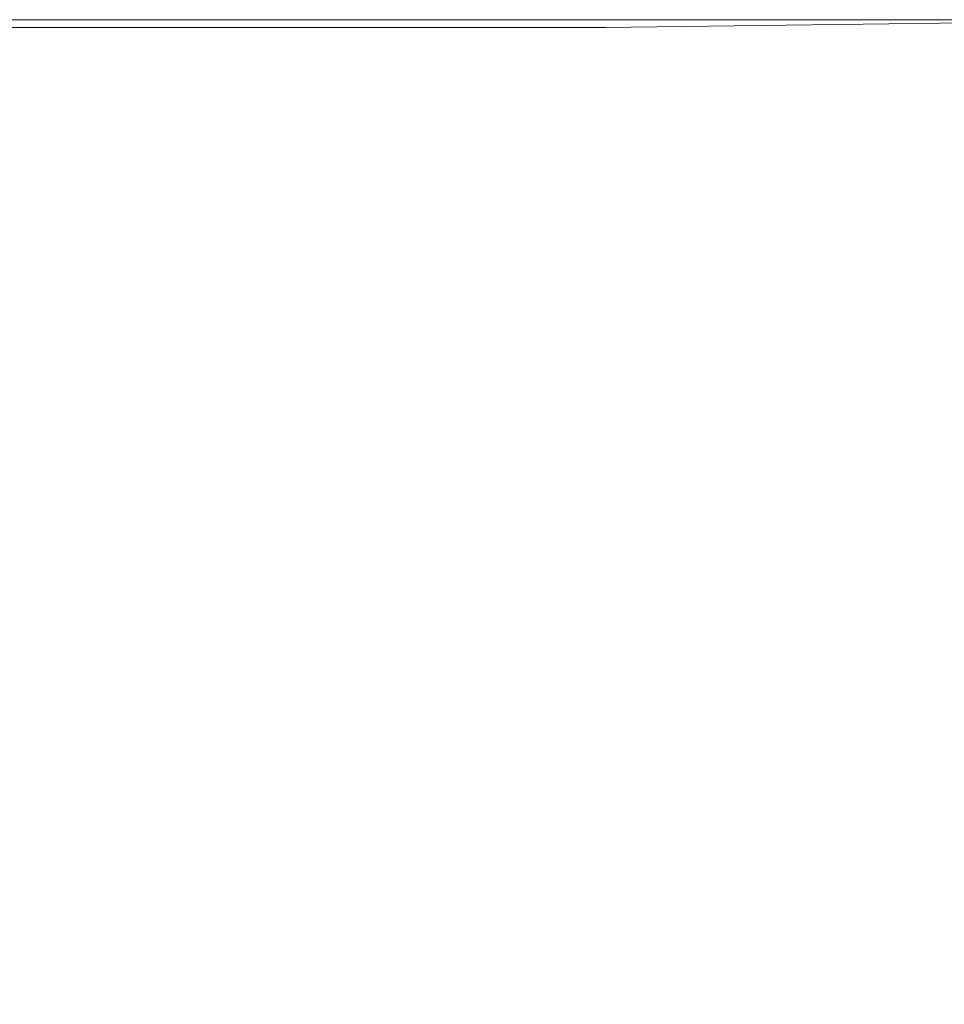
# Model space of a CAD drawing. Extents: x -850 to 850, y -532 to 532.
# Drawn here: x 440 to 619, y 342 to 532 of the extents above; entities that cross this region are included whole.
import ezdxf

# ---------------------------------------------------------------- set-up
doc = ezdxf.new("R2010")
doc.units = 0
doc.header["$LTSCALE"] = 500
doc.header["$MEASUREMENT"] = 0
doc.layers.add('CRS0', color=7, linetype='Continuous')

msp = doc.modelspace()

# ---------------------------------------------------------------- linework, layer by layer
at = {"layer": 'CRS0', "lineweight": 0}
for points, invisible_edges in [([(408.7, 530.9, 219.9), (482.5, 531.8, 218.9), (409.1, 531.8, 218.9), (408.7, 530.9, 219.9)], 15), ([(482.5, 531.8, 218.9), (408.7, 530.9, 219.9), (482.1, 530.9, 219.9), (482.5, 531.8, 218.9)], 15), ([(482.5, 531.8, 218.9), (409.3, 532.3, 217.2), (409.1, 531.8, 218.9), (482.5, 531.8, 218.9)], 15), ([(409.3, 532.3, 217.2), (482.8, 532.4, 214.5), (409.4, 532.4, 214.5), (409.3, 532.3, 217.2)], 15), ([(482.8, 532.4, 214.5), (409.3, 532.3, 217.2), (482.7, 532.3, 217.2), (482.8, 532.4, 214.5)], 15), ([(409.3, 532.3, 217.2), (482.5, 531.8, 218.9), (482.7, 532.3, 217.2), (409.3, 532.3, 217.2)], 15), ([(409.4, 532.4, 210.3), (482.8, 532.4, 214.5), (482.8, 532.4, 210.3), (409.4, 532.4, 210.3)], 15), ([(482.8, 532.4, 214.5), (409.4, 532.4, 210.3), (409.4, 532.4, 214.5), (482.8, 532.4, 214.5)], 15), ([(409.4, 532.4, 210.3), (482.8, 532.4, 204.4), (409.4, 532.4, 204.4), (409.4, 532.4, 210.3)], 15), ([(482.8, 532.4, 204.4), (409.4, 532.4, 210.3), (482.8, 532.4, 210.3), (482.8, 532.4, 204.4)], 15), ([(409.4, 532.4, 197.2), (482.8, 532.4, 204.4), (482.8, 532.4, 197.2), (409.4, 532.4, 197.2)], 15), ([(482.8, 532.4, 204.4), (409.4, 532.4, 197.2), (409.4, 532.4, 204.4), (482.8, 532.4, 204.4)], 15), ([(409.4, 532.4, 197.2), (482.8, 532.4, 189), (409.4, 532.4, 189), (409.4, 532.4, 197.2)], 15), ([(482.8, 532.4, 189), (409.4, 532.4, 197.2), (482.8, 532.4, 197.2), (482.8, 532.4, 189)], 15), ([(409.4, 532.4, 180.5), (482.8, 532.4, 189), (482.8, 532.4, 180.5), (409.4, 532.4, 180.5)], 11), ([(482.8, 532.4, 189), (409.4, 532.4, 180.5), (409.4, 532.4, 189), (482.8, 532.4, 189)], 15), ([(553.6, 530.9, 219.9), (482.5, 531.8, 218.9), (482.1, 530.9, 219.9), (553.6, 530.9, 219.9)], 15), ([(554.1, 532.3, 217.2), (482.5, 531.8, 218.9), (554, 531.8, 218.9), (554.1, 532.3, 217.2)], 15), ([(482.5, 531.8, 218.9), (554.1, 532.3, 217.2), (482.7, 532.3, 217.2), (482.5, 531.8, 218.9)], 15), ([(482.5, 531.8, 218.9), (553.6, 530.9, 219.9), (554, 531.8, 218.9), (482.5, 531.8, 218.9)], 15), ([(554.1, 532.3, 217.2), (482.8, 532.4, 214.5), (482.7, 532.3, 217.2), (554.1, 532.3, 217.2)], 15), ([(554.2, 532.4, 210.3), (482.8, 532.4, 214.5), (554.2, 532.4, 214.5), (554.2, 532.4, 210.3)], 15), ([(482.8, 532.4, 214.5), (554.2, 532.4, 210.3), (482.8, 532.4, 210.3), (482.8, 532.4, 214.5)], 15), ([(482.8, 532.4, 214.5), (554.1, 532.3, 217.2), (554.2, 532.4, 214.5), (482.8, 532.4, 214.5)], 15), ([(554.2, 532.4, 210.3), (482.8, 532.4, 204.4), (482.8, 532.4, 210.3), (554.2, 532.4, 210.3)], 15), ([(482.8, 532.4, 204.4), (554.2, 532.4, 210.3), (554.2, 532.4, 204.4), (482.8, 532.4, 204.4)], 15), ([(554.2, 532.4, 197.2), (482.8, 532.4, 204.4), (554.2, 532.4, 204.4), (554.2, 532.4, 197.2)], 15), ([(482.8, 532.4, 204.4), (554.2, 532.4, 197.2), (482.8, 532.4, 197.2), (482.8, 532.4, 204.4)], 15), ([(554.2, 532.4, 180.5), (482.8, 532.4, 189), (554.2, 532.4, 189), (554.2, 532.4, 180.5)], 15), ([(482.8, 532.4, 189), (554.2, 532.4, 180.5), (482.8, 532.4, 180.5), (482.8, 532.4, 189)], 13), ([(554.2, 532.4, 197.2), (482.8, 532.4, 189), (482.8, 532.4, 197.2), (554.2, 532.4, 197.2)], 15), ([(482.8, 532.4, 189), (554.2, 532.4, 197.2), (554.2, 532.4, 189), (482.8, 532.4, 189)], 15), ([(553.6, 530.9, 219.9), (624.3, 531.8, 218.9), (554, 531.8, 218.9), (553.6, 530.9, 219.9)], 14), ([(624.3, 531.8, 218.9), (553.6, 530.9, 219.9), (624.1, 530.8, 219.9), (624.3, 531.8, 218.9)], 15), ([(624.3, 531.8, 218.9), (554.1, 532.3, 217.2), (554, 531.8, 218.9), (624.3, 531.8, 218.9)], 15), ([(554.1, 532.3, 217.2), (624.5, 532.4, 214.5), (554.2, 532.4, 214.5), (554.1, 532.3, 217.2)], 15), ([(624.5, 532.4, 214.5), (554.1, 532.3, 217.2), (624.4, 532.3, 217.2), (624.5, 532.4, 214.5)], 15), ([(554.1, 532.3, 217.2), (624.3, 531.8, 218.9), (624.4, 532.3, 217.2), (554.1, 532.3, 217.2)], 15), ([(554.2, 532.4, 210.3), (624.5, 532.4, 214.5), (624.5, 532.4, 210.3), (554.2, 532.4, 210.3)], 15), ([(624.5, 532.4, 214.5), (554.2, 532.4, 210.3), (554.2, 532.4, 214.5), (624.5, 532.4, 214.5)], 15), ([(554.2, 532.4, 210.3), (624.5, 532.4, 204.4), (554.2, 532.4, 204.4), (554.2, 532.4, 210.3)], 15), ([(624.5, 532.4, 204.4), (554.2, 532.4, 210.3), (624.5, 532.4, 210.3), (624.5, 532.4, 204.4)], 15), ([(554.2, 532.4, 197.2), (624.5, 532.4, 204.4), (624.5, 532.4, 197.2), (554.2, 532.4, 197.2)], 15), ([(624.5, 532.4, 204.4), (554.2, 532.4, 197.2), (554.2, 532.4, 204.4), (624.5, 532.4, 204.4)], 15), ([(554.2, 532.4, 180.5), (624.5, 532.4, 189), (624.5, 532.4, 180.5), (554.2, 532.4, 180.5)], 11), ([(624.5, 532.4, 189), (554.2, 532.4, 180.5), (554.2, 532.4, 189), (624.5, 532.4, 189)], 15), ([(554.2, 532.4, 197.2), (624.5, 532.4, 189), (554.2, 532.4, 189), (554.2, 532.4, 197.2)], 15), ([(624.5, 532.4, 189), (554.2, 532.4, 197.2), (624.5, 532.4, 197.2), (624.5, 532.4, 189)], 15), ([(481.3, 529.3, 220.4), (408.7, 530.9, 219.9), (408, 529.3, 220.4), (481.3, 529.3, 220.4)], 15), ([(408.7, 530.9, 219.9), (481.3, 529.3, 220.4), (482.1, 530.9, 219.9), (408.7, 530.9, 219.9)], 11), ([(553.6, 530.9, 219.9), (481.3, 529.3, 220.4), (553, 529.3, 220.4), (553.6, 530.9, 219.9)], 15), ([(481.3, 529.3, 220.4), (553.6, 530.9, 219.9), (482.1, 530.9, 219.9), (481.3, 529.3, 220.4)], 13), ([(623.8, 529.2, 220.4), (553.6, 530.9, 219.9), (553, 529.3, 220.4), (623.8, 529.2, 220.4)], 15), ([(553.6, 530.9, 219.9), (623.8, 529.2, 220.4), (624.1, 530.8, 219.9), (553.6, 530.9, 219.9)], 15), ([(406.5, 524.8, 220.6), (481.3, 529.3, 220.4), (408, 529.3, 220.4), (406.5, 524.8, 220.6)], 15), ([(481.3, 529.3, 220.4), (406.5, 524.8, 220.6), (480.1, 524.5, 220.6), (481.3, 529.3, 220.4)], 15), ([(552.2, 524.4, 220.7), (481.3, 529.3, 220.4), (480.1, 524.5, 220.6), (552.2, 524.4, 220.7)], 15), ([(481.3, 529.3, 220.4), (552.2, 524.4, 220.7), (553, 529.3, 220.4), (481.3, 529.3, 220.4)], 15), ([(552.2, 524.4, 220.7), (623.8, 529.2, 220.4), (553, 529.3, 220.4), (552.2, 524.4, 220.7)], 15), ([(623.8, 529.2, 220.4), (552.2, 524.4, 220.7), (623.5, 524.9, 220.7), (623.8, 529.2, 220.4)], 15), ([(478.1, 513.9, 220.5), (406.5, 524.8, 220.6), (403.5, 515.2, 220.4), (478.1, 513.9, 220.5)], 15), ([(406.5, 524.8, 220.6), (478.1, 513.9, 220.5), (480.1, 524.5, 220.6), (406.5, 524.8, 220.6)], 15), ([(478.1, 513.9, 220.5), (552.2, 524.4, 220.7), (480.1, 524.5, 220.6), (478.1, 513.9, 220.5)], 15), ([(552.2, 524.4, 220.7), (478.1, 513.9, 220.5), (551.4, 513.7, 220.6), (552.2, 524.4, 220.7)], 15), ([(623.2, 515.6, 220.7), (552.2, 524.4, 220.7), (551.4, 513.7, 220.6), (623.2, 515.6, 220.7)], 15), ([(552.2, 524.4, 220.7), (623.2, 515.6, 220.7), (623.5, 524.9, 220.7), (552.2, 524.4, 220.7)], 15), ([(397.5, 498, 219.8), (478.1, 513.9, 220.5), (403.5, 515.2, 220.4), (397.5, 498, 219.8)], 15), ([(552, 490.2, 220.2), (623.2, 515.6, 220.7), (551.4, 513.7, 220.6), (552, 490.2, 220.2)], 15), ([(623.2, 515.6, 220.7), (552, 490.2, 220.2), (627.5, 500.1, 220.6), (623.2, 515.6, 220.7)], 15), ([(478.1, 513.9, 220.5), (397.5, 498, 219.8), (471.1, 494.8, 219.9), (478.1, 513.9, 220.5)], 15), ([(552, 490.2, 220.2), (478.1, 513.9, 220.5), (471.1, 494.8, 219.9), (552, 490.2, 220.2)], 15), ([(478.1, 513.9, 220.5), (552, 490.2, 220.2), (551.4, 513.7, 220.6), (478.1, 513.9, 220.5)], 15), ([(552, 490.2, 220.2), (640.9, 477, 220.6), (627.5, 500.1, 220.6), (552, 490.2, 220.2)], 15), ([(454.7, 464.4, 219), (397.5, 498, 219.8), (386.9, 471.1, 218.8), (454.7, 464.4, 219)], 15), ([(397.5, 498, 219.8), (454.7, 464.4, 219), (471.1, 494.8, 219.9), (397.5, 498, 219.8)], 15), ([(454.7, 464.4, 219), (552, 490.2, 220.2), (471.1, 494.8, 219.9), (454.7, 464.4, 219)], 15), ([(552, 490.2, 220.2), (454.7, 464.4, 219), (514.3, 451.9, 219.2), (552, 490.2, 220.2)], 15), ([(560.6, 429.6, 219.5), (552, 490.2, 220.2), (514.3, 451.9, 219.2), (560.6, 429.6, 219.5)], 15), ([(640.9, 477, 220.6), (552, 490.2, 220.2), (594.8, 459, 220.2), (640.9, 477, 220.6)], 15), ([(552, 490.2, 220.2), (560.6, 429.6, 219.5), (594.8, 459, 220.2), (552, 490.2, 220.2)], 15), ([(627.8, 428.4, 220.3), (640.9, 477, 220.6), (594.8, 459, 220.2), (627.8, 428.4, 220.3)], 15), ([(374.5, 439.4, 217.4), (454.7, 464.4, 219), (386.9, 471.1, 218.8), (374.5, 439.4, 217.4)], 15), ([(454.7, 464.4, 219), (374.5, 439.4, 217.4), (435.6, 429.3, 217.6), (454.7, 464.4, 219)], 15), ([(489.7, 415.3, 217.9), (454.7, 464.4, 219), (435.6, 429.3, 217.6), (489.7, 415.3, 217.9)], 15), ([(454.7, 464.4, 219), (489.7, 415.3, 217.9), (514.3, 451.9, 219.2), (454.7, 464.4, 219)], 15), ([(560.6, 429.6, 219.5), (627.8, 428.4, 220.3), (594.8, 459, 220.2), (560.6, 429.6, 219.5)], 15), ([(489.7, 415.3, 217.9), (560.6, 429.6, 219.5), (514.3, 451.9, 219.2), (489.7, 415.3, 217.9)], 15), ([(420.4, 396, 215.9), (489.7, 415.3, 217.9), (435.6, 429.3, 217.6), (420.4, 396, 215.9)], 15), ([(560.6, 429.6, 219.5), (489.7, 415.3, 217.9), (535.3, 395.8, 218.4), (560.6, 429.6, 219.5)], 15), ([(575.1, 372.2, 219), (560.6, 429.6, 219.5), (535.3, 395.8, 218.4), (575.1, 372.2, 219)], 15), ([(627.8, 428.4, 220.3), (560.6, 429.6, 219.5), (598.8, 401.3, 219.8), (627.8, 428.4, 220.3)], 15), ([(560.6, 429.6, 219.5), (575.1, 372.2, 219), (598.8, 401.3, 219.8), (560.6, 429.6, 219.5)], 15), ([(634.3, 371.4, 220.2), (627.8, 428.4, 220.3), (598.8, 401.3, 219.8), (634.3, 371.4, 220.2)], 15), ([(489.7, 415.3, 217.9), (420.4, 396, 215.9), (471.4, 381.7, 216.3), (489.7, 415.3, 217.9)], 15), ([(516.2, 364.6, 217.1), (489.7, 415.3, 217.9), (471.4, 381.7, 216.3), (516.2, 364.6, 217.1)], 15), ([(489.7, 415.3, 217.9), (516.2, 364.6, 217.1), (535.3, 395.8, 218.4), (489.7, 415.3, 217.9)], 15), ([(575.1, 372.2, 219), (634.3, 371.4, 220.2), (598.8, 401.3, 219.8), (575.1, 372.2, 219)], 15), ([(458.7, 354.5, 214.4), (420.4, 396, 215.9), (409.2, 368.6, 213.8), (458.7, 354.5, 214.4)], 15), ([(420.4, 396, 215.9), (458.7, 354.5, 214.4), (471.4, 381.7, 216.3), (420.4, 396, 215.9)], 15), ([(516.2, 364.6, 217.1), (575.1, 372.2, 219), (535.3, 395.8, 218.4), (516.2, 364.6, 217.1)], 15), ([(458.7, 354.5, 214.4), (516.2, 364.6, 217.1), (471.4, 381.7, 216.3), (458.7, 354.5, 214.4)], 15), ([(575.1, 372.2, 219), (516.2, 364.6, 217.1), (556.6, 344.9, 218), (575.1, 372.2, 219)], 15), ([(594.5, 322.7, 218.9), (575.1, 372.2, 219), (556.6, 344.9, 218), (594.5, 322.7, 218.9)], 15), ([(634.3, 371.4, 220.2), (575.1, 372.2, 219), (611.7, 346.3, 219.7), (634.3, 371.4, 220.2)], 15), ([(575.1, 372.2, 219), (594.5, 322.7, 218.9), (611.7, 346.3, 219.7), (575.1, 372.2, 219)], 15), ([(646.6, 318.4, 220.2), (634.3, 371.4, 220.2), (611.7, 346.3, 219.7), (646.6, 318.4, 220.2)], 15), ([(402.1, 351, 211.4), (458.7, 354.5, 214.4), (409.2, 368.6, 213.8), (402.1, 351, 211.4)], 15), ([(516.2, 364.6, 217.1), (458.7, 354.5, 214.4), (502.7, 339.3, 215.4), (516.2, 364.6, 217.1)], 15), ([(543.2, 322.6, 216.6), (516.2, 364.6, 217.1), (502.7, 339.3, 215.4), (543.2, 322.6, 216.6)], 15), ([(516.2, 364.6, 217.1), (543.2, 322.6, 216.6), (556.6, 344.9, 218), (516.2, 364.6, 217.1)], 15), ([(458.7, 354.5, 214.4), (402.1, 351, 211.4), (450.9, 337.2, 212.2), (458.7, 354.5, 214.4)], 15), ([(494.5, 323.3, 213.4), (458.7, 354.5, 214.4), (450.9, 337.2, 212.2), (494.5, 323.3, 213.4)], 15), ([(458.7, 354.5, 214.4), (494.5, 323.3, 213.4), (502.7, 339.3, 215.4), (458.7, 354.5, 214.4)], 15), ([(448.4, 326.7, 209.6), (402.1, 351, 211.4), (399.3, 340.5, 208.6), (448.4, 326.7, 209.6)], 15), ([(402.1, 351, 211.4), (448.4, 326.7, 209.6), (450.9, 337.2, 212.2), (402.1, 351, 211.4)], 15), ([(543.2, 322.6, 216.6), (594.5, 322.7, 218.9), (556.6, 344.9, 218), (543.2, 322.6, 216.6)], 15), ([(594.5, 322.7, 218.9), (646.6, 318.4, 220.2), (611.7, 346.3, 219.7), (594.5, 322.7, 218.9)], 15)]:
    msp.add_3dface(points, dxfattribs=dict(at, invisible_edges=invisible_edges))

doc.saveas('drawing.dxf')
